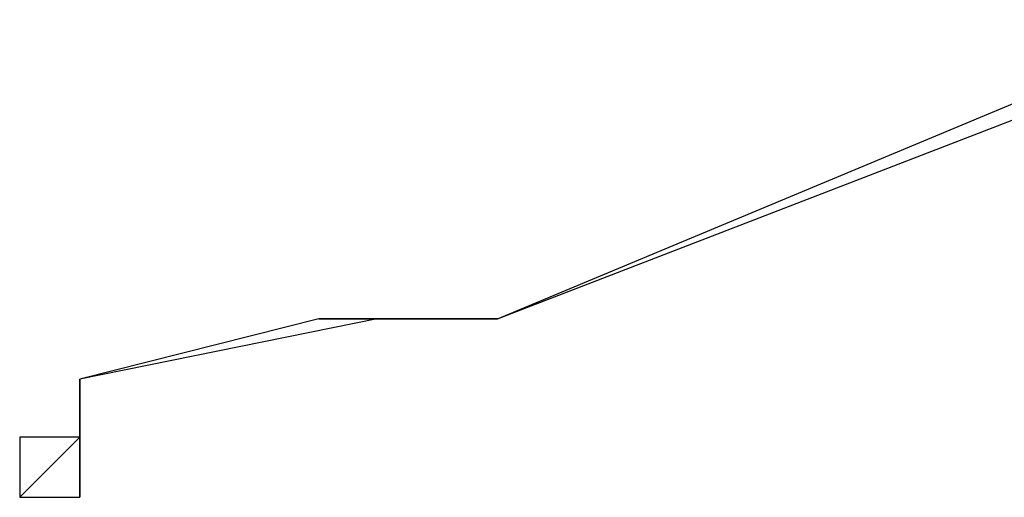
# Model space of a CAD drawing. Extents: x 1 to 119, y -19 to 71.
# Drawn here: x 47 to 48, y 41 to 42 of the extents above; entities that cross this region are included whole.
import ezdxf

# ---------------------------------------------------------------- set-up
doc = ezdxf.new("R2010")
doc.units = 0
doc.header["$LTSCALE"] = 0.25
doc.layers.add('_0-0_0', color=7, linetype='CONTINUOUS')

msp = doc.modelspace()

# ---------------------------------------------------------------- linework, layer by layer
at = {"layer": '_0-0_0', "color": 7, "linetype": 'CONTINUOUS'}
for p, q in [((47.62262, 41.36004), (48.17245, 41.57243)), ((47.62262, 41.36004), (48.13111, 41.57243)), ((47.53718, 41.36004), (47.32634, 41.31732)), ((47.49584, 41.36004), (47.32634, 41.31732)), ((47.53718, 41.36004), (47.49584, 41.36004)), ((47.49584, 41.36004), (47.53718, 41.36004)), ((47.5799, 41.36004), (47.53718, 41.36004)), ((47.53718, 41.36004), (47.5799, 41.36004)), ((47.62262, 41.36004), (47.5799, 41.36004)), ((47.5799, 41.36004), (47.62262, 41.36004)), ((47.32634, 41.31732), (47.32634, 41.27598)), ((47.32634, 41.23344), (47.32634, 41.31732)), ((47.32634, 41.27598), (47.32634, 41.31732)), ((47.32634, 41.27598), (47.28362, 41.27598)), ((47.28362, 41.27598), (47.28362, 41.23344)), ((47.32634, 41.27598), (47.28362, 41.27598)), ((47.28362, 41.27598), (47.28362, 41.23344)), ((47.32634, 41.27598), (47.28362, 41.23344)), ((47.32634, 41.27598), (47.28362, 41.27598)), ((47.28362, 41.27598), (47.28362, 41.23344)), ((47.32632, 41.2759), (47.32632, 41.276)), ((47.32632, 41.276), (47.32632, 41.2759)), ((47.32632, 41.2758), (47.32632, 41.2759)), ((47.32632, 41.2759), (47.32632, 41.2758)), ((47.32632, 41.2757), (47.32632, 41.2758)), ((47.32632, 41.2758), (47.32632, 41.2757)), ((47.32632, 41.2756), (47.32632, 41.2757)), ((47.32632, 41.2757), (47.32632, 41.2755)), ((47.32632, 41.2755), (47.32632, 41.2756)), ((47.32632, 41.2754), (47.32632, 41.2755)), ((47.32632, 41.2755), (47.32632, 41.2754)), ((47.32632, 41.2752), (47.32632, 41.2754)), ((47.32632, 41.2754), (47.32632, 41.2752)), ((47.32632, 41.275), (47.32632, 41.2752)), ((47.32632, 41.2752), (47.32632, 41.2751)), ((47.32632, 41.2751), (47.32632, 41.2749)), ((47.32632, 41.2748), (47.32632, 41.275)), ((47.32632, 41.2749), (47.32632, 41.2746)), ((47.32632, 41.2746), (47.32632, 41.2748)), ((47.32632, 41.2743), (47.32632, 41.2746)), ((47.32632, 41.2746), (47.32632, 41.2744)), ((47.32632, 41.2744), (47.32632, 41.2741)), ((47.32632, 41.2741), (47.32632, 41.2743)), ((47.32632, 41.2738), (47.32632, 41.2741)), ((47.32632, 41.2741), (47.32632, 41.2739)), ((47.32632, 41.2739), (47.32632, 41.2736)), ((47.32632, 41.2735), (47.32632, 41.2738)), ((47.32632, 41.2736), (47.32632, 41.2733)), ((47.32632, 41.2732), (47.32632, 41.2735)), ((47.32632, 41.2733), (47.32632, 41.273)), ((47.32632, 41.2729), (47.32632, 41.2732)), ((47.32632, 41.273), (47.32632, 41.2726)), ((47.32632, 41.2725), (47.32632, 41.2729)), ((47.32632, 41.2726), (47.32632, 41.2723)), ((47.32632, 41.2722), (47.32632, 41.2725)), ((47.32632, 41.2723), (47.32632, 41.2719)), ((47.32632, 41.2718), (47.32632, 41.2722)), ((47.32632, 41.2719), (47.32632, 41.2715)), ((47.32632, 41.2714), (47.32632, 41.2718)), ((47.32632, 41.2715), (47.32632, 41.2711)), ((47.32632, 41.271), (47.32632, 41.2714)), ((47.32632, 41.2711), (47.32632, 41.2707)), ((47.32632, 41.2706), (47.32632, 41.271)), ((47.32632, 41.2707), (47.32632, 41.2703)), ((47.32632, 41.2702), (47.32632, 41.2706)), ((47.32632, 41.2703), (47.32632, 41.2699)), ((47.32632, 41.2697), (47.32632, 41.2702)), ((47.32634, 41.23344), (47.32634, 41.27598)), ((47.32632, 41.2699), (47.32632, 41.2694)), ((47.32632, 41.2693), (47.32632, 41.2697)), ((47.32632, 41.2694), (47.32632, 41.269)), ((47.32632, 41.2688), (47.32632, 41.2693)), ((47.32632, 41.269), (47.32632, 41.2685)), ((47.32632, 41.2684), (47.32632, 41.2688)), ((47.32632, 41.2685), (47.32632, 41.2681)), ((47.32632, 41.2679), (47.32632, 41.2684)), ((47.32632, 41.2681), (47.32632, 41.2676)), ((47.32632, 41.2674), (47.32632, 41.2679)), ((47.32632, 41.2676), (47.32632, 41.2671)), ((47.32632, 41.2669), (47.32632, 41.2674)), ((47.32632, 41.2671), (47.32632, 41.2666)), ((47.32632, 41.2664), (47.32632, 41.2669)), ((47.32632, 41.2666), (47.32632, 41.2661)), ((47.32632, 41.2659), (47.32632, 41.2664)), ((47.32632, 41.2661), (47.32632, 41.2655)), ((47.32632, 41.2654), (47.32632, 41.2659)), ((47.32632, 41.2655), (47.32632, 41.265)), ((47.32632, 41.2648), (47.32632, 41.2654)), ((47.32632, 41.265), (47.32632, 41.2645)), ((47.32632, 41.2643), (47.32632, 41.2648)), ((47.32632, 41.2645), (47.32632, 41.2639)), ((47.32632, 41.2637), (47.32632, 41.2643)), ((47.32632, 41.2639), (47.32632, 41.2634)), ((47.32632, 41.2632), (47.32632, 41.2637)), ((47.32632, 41.2634), (47.32632, 41.2628)), ((47.32632, 41.2626), (47.32632, 41.2632)), ((47.32632, 41.2628), (47.32632, 41.2623)), ((47.32632, 41.2621), (47.32632, 41.2626)), ((47.32632, 41.2623), (47.32632, 41.2617)), ((47.32632, 41.2615), (47.32632, 41.2621)), ((47.32632, 41.2617), (47.32632, 41.2611)), ((47.32632, 41.2609), (47.32632, 41.2615)), ((47.32632, 41.2611), (47.32632, 41.2605)), ((47.32632, 41.2604), (47.32632, 41.2609)), ((47.32632, 41.2605), (47.32632, 41.26)), ((47.32632, 41.2598), (47.32632, 41.2604)), ((47.32632, 41.26), (47.32632, 41.2594)), ((47.32632, 41.2592), (47.32632, 41.2598)), ((47.32632, 41.2594), (47.32632, 41.2588)), ((47.32632, 41.2586), (47.32632, 41.2592)), ((47.32632, 41.2588), (47.32632, 41.2582)), ((47.32632, 41.258), (47.32632, 41.2586)), ((47.32632, 41.2582), (47.32632, 41.2576)), ((47.32632, 41.2574), (47.32632, 41.258)), ((47.32632, 41.2576), (47.32632, 41.257)), ((47.32632, 41.2568), (47.32632, 41.2574)), ((47.32632, 41.257), (47.32632, 41.2564)), ((47.32632, 41.2562), (47.32632, 41.2568)), ((47.32632, 41.2564), (47.32632, 41.2558)), ((47.32632, 41.2556), (47.32632, 41.2562)), ((47.32632, 41.2558), (47.32632, 41.2552)), ((47.32632, 41.255), (47.32632, 41.2556)), ((47.32632, 41.2552), (47.32632, 41.2546)), ((47.32632, 41.2544), (47.32632, 41.255)), ((47.32632, 41.2546), (47.32632, 41.254)), ((47.32632, 41.2538), (47.32632, 41.2544)), ((47.32632, 41.254), (47.32632, 41.2534)), ((47.32632, 41.2532), (47.32632, 41.2538)), ((47.32632, 41.2534), (47.32632, 41.2528)), ((47.32632, 41.2526), (47.32632, 41.2532)), ((47.32632, 41.2528), (47.32632, 41.2522)), ((47.32632, 41.252), (47.32632, 41.2526)), ((47.32632, 41.2522), (47.32632, 41.2516)), ((47.32632, 41.2514), (47.32632, 41.252)), ((47.32632, 41.2516), (47.32632, 41.251)), ((47.32632, 41.2508), (47.32632, 41.2514)), ((47.32632, 41.251), (47.32632, 41.2504)), ((47.32632, 41.2502), (47.32632, 41.2508)), ((47.32632, 41.2504), (47.32632, 41.2498)), ((47.32632, 41.2497), (47.32632, 41.2502)), ((47.32632, 41.2498), (47.32632, 41.2493)), ((47.32632, 41.2491), (47.32632, 41.2497)), ((47.32632, 41.2493), (47.32632, 41.2487)), ((47.32632, 41.2485), (47.32632, 41.2491)), ((47.32632, 41.2487), (47.32632, 41.2481)), ((47.32632, 41.2479), (47.32632, 41.2485)), ((47.32632, 41.2481), (47.32632, 41.2475)), ((47.32632, 41.2473), (47.32632, 41.2479)), ((47.32632, 41.2475), (47.32632, 41.247)), ((47.32632, 41.2468), (47.32632, 41.2473)), ((47.32632, 41.247), (47.32632, 41.2464)), ((47.32632, 41.2462), (47.32632, 41.2468)), ((47.32632, 41.2464), (47.32632, 41.2459)), ((47.32632, 41.2457), (47.32632, 41.2462)), ((47.32632, 41.2459), (47.32632, 41.2453)), ((47.32632, 41.2451), (47.32632, 41.2457)), ((47.32632, 41.2453), (47.32632, 41.2448)), ((47.32632, 41.2446), (47.32632, 41.2451)), ((47.32632, 41.2448), (47.32632, 41.2442)), ((47.32632, 41.2441), (47.32632, 41.2446)), ((47.32632, 41.2442), (47.32632, 41.2437)), ((47.32632, 41.2435), (47.32632, 41.2441)), ((47.32632, 41.2437), (47.32632, 41.2432)), ((47.32632, 41.243), (47.32632, 41.2435)), ((47.32632, 41.2432), (47.32632, 41.2427)), ((47.32632, 41.2425), (47.32632, 41.243)), ((47.32632, 41.2427), (47.32632, 41.2422)), ((47.32632, 41.242), (47.32632, 41.2425)), ((47.32632, 41.2422), (47.32632, 41.2417)), ((47.32632, 41.2415), (47.32632, 41.242)), ((47.32632, 41.2417), (47.32632, 41.2412)), ((47.32632, 41.241), (47.32632, 41.2415)), ((47.32632, 41.2412), (47.32632, 41.2407)), ((47.32632, 41.2406), (47.32632, 41.241)), ((47.32632, 41.2407), (47.32632, 41.2403)), ((47.32632, 41.2401), (47.32632, 41.2406)), ((47.32632, 41.2403), (47.32632, 41.2398)), ((47.32632, 41.2397), (47.32632, 41.2401)), ((47.32632, 41.2398), (47.32632, 41.2394)), ((47.32632, 41.2392), (47.32632, 41.2397)), ((47.32632, 41.2394), (47.32632, 41.239)), ((47.32632, 41.2388), (47.32632, 41.2392)), ((47.32632, 41.239), (47.32632, 41.2385)), ((47.32632, 41.2384), (47.32632, 41.2388)), ((47.32632, 41.2385), (47.32632, 41.2381)), ((47.32632, 41.238), (47.32632, 41.2384)), ((47.32632, 41.2381), (47.32632, 41.2378)), ((47.32632, 41.2376), (47.32632, 41.238)), ((47.32632, 41.2378), (47.32632, 41.2374)), ((47.32632, 41.2373), (47.32632, 41.2376)), ((47.32632, 41.2374), (47.32632, 41.237)), ((47.32632, 41.2369), (47.32632, 41.2373)), ((47.32632, 41.237), (47.32632, 41.2367)), ((47.32632, 41.2366), (47.32632, 41.2369)), ((47.32632, 41.2367), (47.32632, 41.2364)), ((47.32632, 41.2362), (47.32632, 41.2366)), ((47.32632, 41.2364), (47.32632, 41.236)), ((47.32632, 41.2359), (47.32632, 41.2362)), ((47.32632, 41.236), (47.32632, 41.2357)), ((47.32632, 41.2356), (47.32632, 41.2359)), ((47.32632, 41.2357), (47.32632, 41.2355)), ((47.32632, 41.2354), (47.32632, 41.2356)), ((47.32632, 41.2355), (47.32632, 41.2352)), ((47.32632, 41.2351), (47.32632, 41.2354)), ((47.28362, 41.2334), (47.28372, 41.2334)), ((47.28372, 41.2334), (47.28382, 41.2334)), ((47.28382, 41.2334), (47.28392, 41.2334)), ((47.28392, 41.2334), (47.28402, 41.2334)), ((47.28402, 41.2334), (47.28412, 41.2334)), ((47.28412, 41.2334), (47.28432, 41.2334)), ((47.28432, 41.2334), (47.28452, 41.2334)), ((47.28452, 41.2334), (47.28472, 41.2334)), ((47.28472, 41.2334), (47.28492, 41.2334)), ((47.28492, 41.2334), (47.28512, 41.2334)), ((47.28512, 41.2334), (47.28542, 41.2334)), ((47.28542, 41.2334), (47.28562, 41.2334)), ((47.28562, 41.2334), (47.28592, 41.2334)), ((47.28592, 41.2334), (47.28622, 41.2334)), ((47.28622, 41.2334), (47.28652, 41.2334)), ((47.28652, 41.2334), (47.28692, 41.2334)), ((47.28692, 41.2334), (47.28722, 41.2334)), ((47.28722, 41.2334), (47.28762, 41.2334)), ((47.28762, 41.2334), (47.28792, 41.2334)), ((47.28792, 41.2334), (47.28832, 41.2334)), ((47.28832, 41.2334), (47.28872, 41.2334)), ((47.28872, 41.2334), (47.28912, 41.2334)), ((47.28912, 41.2334), (47.28962, 41.2334)), ((47.28962, 41.2334), (47.29002, 41.2334)), ((47.29002, 41.2334), (47.29052, 41.2334)), ((47.29052, 41.2334), (47.29092, 41.2334)), ((47.29092, 41.2334), (47.29142, 41.2334)), ((47.29142, 41.2334), (47.29192, 41.2334)), ((47.29192, 41.2334), (47.29242, 41.2334)), ((47.29242, 41.2334), (47.29292, 41.2334)), ((47.29292, 41.2334), (47.29342, 41.2334)), ((47.29342, 41.2334), (47.29392, 41.2334)), ((47.29392, 41.2334), (47.29442, 41.2334)), ((47.29442, 41.2334), (47.29502, 41.2334)), ((47.29502, 41.2334), (47.29552, 41.2334)), ((47.29552, 41.2334), (47.29612, 41.2334)), ((47.29612, 41.2334), (47.29662, 41.2334)), ((47.29662, 41.2334), (47.29722, 41.2334)), ((47.29722, 41.2334), (47.29772, 41.2334)), ((47.29772, 41.2334), (47.29832, 41.2334)), ((47.29832, 41.2334), (47.29892, 41.2334)), ((47.29892, 41.2334), (47.29952, 41.2334)), ((47.29952, 41.2334), (47.30012, 41.2334)), ((47.30012, 41.2334), (47.30072, 41.2334)), ((47.30072, 41.2334), (47.30132, 41.2334)), ((47.30132, 41.2334), (47.30192, 41.2334)), ((47.30192, 41.2334), (47.30242, 41.2334)), ((47.30242, 41.2334), (47.30302, 41.2334)), ((47.30302, 41.2334), (47.30362, 41.2334)), ((47.30362, 41.2334), (47.30432, 41.2334)), ((47.30432, 41.2334), (47.30492, 41.2334)), ((47.30492, 41.2334), (47.30552, 41.2334)), ((47.30552, 41.2334), (47.30612, 41.2334)), ((47.30612, 41.2334), (47.30672, 41.2334)), ((47.30672, 41.2334), (47.30732, 41.2334)), ((47.30732, 41.2334), (47.30792, 41.2334)), ((47.30792, 41.2334), (47.30852, 41.2334)), ((47.30852, 41.2334), (47.30902, 41.2334)), ((47.30902, 41.2334), (47.30962, 41.2334)), ((47.30962, 41.2334), (47.31022, 41.2334)), ((47.31022, 41.2334), (47.31082, 41.2334)), ((47.31082, 41.2334), (47.31142, 41.2334)), ((47.31142, 41.2334), (47.31202, 41.2334)), ((47.31202, 41.2334), (47.31252, 41.2334)), ((47.31252, 41.2334), (47.31312, 41.2334)), ((47.31312, 41.2334), (47.31372, 41.2334)), ((47.31372, 41.2334), (47.31422, 41.2334)), ((47.31422, 41.2334), (47.31482, 41.2334)), ((47.31482, 41.2334), (47.31532, 41.2334)), ((47.31532, 41.2334), (47.31582, 41.2334)), ((47.31582, 41.2334), (47.31642, 41.2334)), ((47.31642, 41.2334), (47.31692, 41.2334)), ((47.31692, 41.2334), (47.31742, 41.2334)), ((47.31742, 41.2334), (47.31792, 41.2334)), ((47.31792, 41.2334), (47.31842, 41.2334)), ((47.31842, 41.2334), (47.31882, 41.2334)), ((47.31882, 41.2334), (47.31932, 41.2334)), ((47.31932, 41.2334), (47.31982, 41.2334)), ((47.31982, 41.2334), (47.32022, 41.2334)), ((47.32022, 41.2334), (47.32062, 41.2334)), ((47.32062, 41.2334), (47.32102, 41.2334)), ((47.32102, 41.2334), (47.32152, 41.2334)), ((47.32152, 41.2334), (47.32182, 41.2334)), ((47.32182, 41.2334), (47.32222, 41.2334)), ((47.32222, 41.2334), (47.32262, 41.2334)), ((47.32262, 41.2334), (47.32292, 41.2334)), ((47.32292, 41.2334), (47.32332, 41.2334)), ((47.32332, 41.2334), (47.32362, 41.2334)), ((47.32362, 41.2334), (47.32392, 41.2334)), ((47.32392, 41.2334), (47.32422, 41.2334)), ((47.32422, 41.2334), (47.32452, 41.2334)), ((47.32452, 41.2334), (47.32472, 41.2334)), ((47.32472, 41.2334), (47.32502, 41.2334)), ((47.32502, 41.2334), (47.32522, 41.2334)), ((47.32522, 41.2334), (47.32542, 41.2334)), ((47.32542, 41.2334), (47.32562, 41.2334)), ((47.32562, 41.2334), (47.32572, 41.2334)), ((47.32572, 41.2334), (47.32592, 41.2334)), ((47.32592, 41.2334), (47.32602, 41.2334)), ((47.32602, 41.2334), (47.32612, 41.2334)), ((47.32612, 41.2334), (47.32622, 41.2334)), ((47.32622, 41.2334), (47.32632, 41.2334)), ((47.32632, 41.2352), (47.32632, 41.2349)), ((47.32632, 41.2349), (47.32632, 41.2351)), ((47.32632, 41.2346), (47.32632, 41.2349)), ((47.32632, 41.2349), (47.32632, 41.2347)), ((47.32632, 41.2347), (47.32632, 41.2345)), ((47.32632, 41.2344), (47.32632, 41.2346)), ((47.32632, 41.2345), (47.32632, 41.2343)), ((47.32632, 41.2342), (47.32632, 41.2344)), ((47.32632, 41.2343), (47.32632, 41.2341)), ((47.32632, 41.2341), (47.32632, 41.2342)), ((47.32632, 41.2339), (47.32632, 41.2341)), ((47.32632, 41.2341), (47.32632, 41.234)), ((47.32632, 41.234), (47.32632, 41.2338)), ((47.32632, 41.2338), (47.32632, 41.2339)), ((47.32632, 41.2337), (47.32632, 41.2338)), ((47.32632, 41.2338), (47.32632, 41.2337)), ((47.32632, 41.2336), (47.32632, 41.2337)), ((47.32632, 41.2337), (47.32632, 41.2336)), ((47.32632, 41.2335), (47.32632, 41.2336)), ((47.32632, 41.2336), (47.32632, 41.2335)), ((47.32632, 41.2334), (47.32632, 41.2335)), ((47.32632, 41.2335), (47.32632, 41.2334))]:
    msp.add_line(p, q, dxfattribs=at)

doc.saveas('drawing.dxf')
